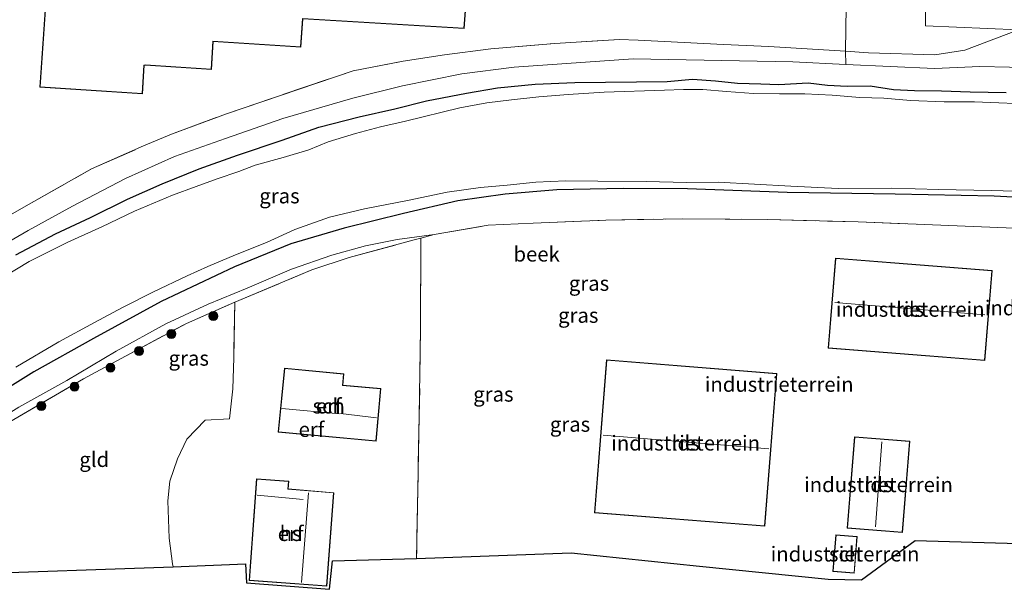
# Model space of a CAD drawing. Units: metres. Extents: x 219992 to 230003, y 464319 to 467204.
# Drawn here: x 224263 to 224428, y 464551 to 464646 of the extents above; entities that cross this region are included whole.
import ezdxf
from ezdxf.enums import TextEntityAlignment as Align

# ---------------------------------------------------------------- set-up
doc = ezdxf.new("R2010")
doc.units = ezdxf.units.M
doc.linetypes.add('IE-TERREINAFSCHEIDING', pattern=[10, 8, -2])
doc.layers.get('0').update_dxf_attribs({"lineweight": 25})
for name, color, linetype, lineweight in [('B-ME-GR-BOMENSTRUIKEN-GV-B6', 93, 'Continuous', 18), ('B-ME-GR-BOOM-S-B1', 93, 'Continuous', 18), ('B-ME-GW-INSTEEKWATERGANG-L-B1', 10, 'Continuous', 25), ('B-ME-GW-KRUINLIJN-L-B1', 93, 'Continuous', 18), ('B-ME-GW-TEENLIJN-L-B1', 93, 'Continuous', 18), ('B-ME-IE-GRASLAND-GV-B6', 93, 'Continuous', 18), ('B-ME-IE-GRONDWERKLIJN-GROND_INGERICHT-GV-B6', 253, 'Continuous', 18), ('B-ME-IE-TERREINAFSCHEIDING-RASTERHEKWERK-L-B1', 8, 'IE-TERREINAFSCHEIDING', 18), ('B-ME-KG-KADASTRAAL-DAKRAND-L-B1', 13, 'Continuous', 18), ('B-ME-KG-KADASTRAAL-NOKLIJN-L-B1', 13, 'Continuous', 18), ('B-ME-KG-KADASTRAAL-OPNAMEDTMGRENS-L-B1', 10, 'Continuous', 25), ('B-ME-OG-BEBOUWING-GV-B6', 173, 'Continuous', 18), ('B-ME-OG-WATER-GV-B6', 153, 'Continuous', 18)]:
    doc.layers.add(name, color=color, linetype=linetype, lineweight=lineweight)
doc.styles.add('NLCS-ISO', font='NLCS-ISO.TTF')

# ---------------------------------------------------------------- blocks, each defined once
blk = doc.blocks.new('boom')
blk.add_hatch(color=256).paths.add_polyline_path([(-0.75, 0, 1), (0.75, 0, 1)])
blk.add_circle((0, 0), 0.75)

msp = doc.modelspace()

# ---------------------------------------------------------------- linework, layer by layer
at = {"layer": 'B-ME-GR-BOMENSTRUIKEN-GV-B6'}
for points in [[(224421.612, 464641.248, 12.371), (224416.558, 464640.491, 12.321), (224405.431, 464640.821, 12.138), (224401.584, 464641.068, 12.214), (224401.871, 464659.666, 12.724), (224402.067, 464663.169, 12.724), (224399.896, 464663.29, 12.724), (224399.992, 464664.775, 12.631), (224398.17, 464664.907, 12.667), (224398.414, 464669.3, 12.716), (224398.466, 464669.472, 12.728), (224398.664, 464669.595, 12.741), (224398.867, 464669.582, 12.765), (224415.836, 464668.574, 12.582), (224415.162, 464665.685, 12.696), (224415.031, 464645.346, 12.72), (224430.625, 464644.667, 12.732), (224421.612, 464641.248, 12.371)], [(224511.702, 464640.979, 12.831), (224511.476, 464635.822, 10.826), (224497.222, 464636.361, 10.806), (224477.949, 464637.06, 10.856), (224460.447, 464637.668, 10.845), (224444.058, 464638.066, 10.846), (224424.129, 464638.516, 10.899), (224416.522, 464638.163, 10.826), (224401.624, 464638.864, 10.881), (224401.584, 464641.068, 12.214), (224405.431, 464640.821, 12.138), (224416.558, 464640.491, 12.321), (224421.612, 464641.248, 12.371), (224430.625, 464644.667, 12.732), (224454.967, 464643.435, 12.697), (224479.31, 464642.203, 12.662), (224504.572, 464641.248, 12.794), (224511.702, 464640.979, 12.831)]]:
    msp.add_polyline3d(points, dxfattribs=at)
at = {"layer": 'B-ME-GW-INSTEEKWATERGANG-L-B1'}
for points in [[(224262.361, 464606.911, 10.635), (224269.029, 464610.418, 10.666), (224274.887, 464613.191, 10.701), (224281.093, 464616.228, 10.705), (224286.914, 464618.798, 10.713), (224293.121, 464621.337, 10.631), (224299.573, 464623.621, 10.627), (224307.058, 464626.176, 10.62), (224313.226, 464628.353, 10.573), (224319.958, 464630.047, 10.55), (224325.948, 464631.399, 10.592), (224331.274, 464632.736, 10.53), (224338.019, 464634.031, 10.55), (224343.176, 464634.931, 10.561), (224349.52, 464635.572, 10.624), (224356.167, 464635.826, 10.6), (224371.652, 464636.009, 10.775), (224375.93, 464636.372, 10.786), (224379.755, 464636.11, 10.783), (224383.467, 464635.733, 10.786), (224387.413, 464635.603, 10.821), (224390.42, 464635.464, 10.721), (224395.336, 464635.788, 10.597), (224398.548, 464635.36, 10.697), (224401.859, 464635.226, 10.678), (224405.738, 464635.272, 10.674), (224409.653, 464634.667, 10.709), (224413.154, 464634.483, 10.763), (224417.676, 464634.421, 10.752), (224422.522, 464634.263, 10.752), (224428.549, 464634.149, 10.767)], [(224439.398, 464616.102, 10.643), (224426.566, 464616.744, 10.631), (224409.927, 464617.086, 10.612), (224391.797, 464617.36, 10.624), (224375.073, 464618.01, 10.492), (224364.322, 464618.047, 10.522), (224353.17, 464617.842, 10.523), (224344.487, 464617.097, 10.604), (224336.566, 464615.978, 10.62), (224327.424, 464613.866, 10.616), (224317.445, 464611.4, 10.573), (224308.515, 464608.735, 10.523), (224299.072, 464604.869, 10.546), (224286.755, 464599.101, 10.612), (224275.382, 464592.847, 10.612), (224265.37, 464587.299, 10.662), (224253.98, 464580.166, 10.915)]]:
    msp.add_polyline3d(points, dxfattribs=at)
at = {"layer": 'B-ME-GW-KRUINLIJN-L-B1'}
msp.add_polyline3d([(224430.625, 464644.667, 12.732), (224421.612, 464641.248, 12.371), (224416.558, 464640.491, 12.321), (224405.431, 464640.821, 12.138), (224401.584, 464641.068, 12.214), (224388.75, 464641.892, 12.468)], dxfattribs=at)
at = {"layer": 'B-ME-GW-TEENLIJN-L-B1'}
for points in [[(224211.604, 464590.55, 11.901), (224214.014, 464590.63, 11.517), (224218.581, 464590.932, 11.02), (224224.537, 464591.307, 10.721), (224229.523, 464592.925, 10.651), (224236.865, 464596.034, 10.697), (224245.273, 464600.422, 10.686), (224255.03, 464605.585, 10.581), (224264.425, 464611, 10.585), (224271.868, 464615.073, 10.62), (224280.749, 464619.71, 10.763), (224289.02, 464623.405, 10.627), (224297.572, 464626.454, 10.791), (224307.153, 464629.789, 10.725), (224318.919, 464633.184, 10.639), (224327.235, 464635.265, 10.608), (224337.197, 464637.272, 10.546), (224345.983, 464638.42, 10.577), (224365.961, 464639.778, 10.822), (224371.917, 464639.675, 10.759), (224392.758, 464639.28, 10.914), (224401.624, 464638.864, 10.881)], [(224252.611, 464553.006, 12.05), (224246.735, 464555.721, 12.138), (224244.915, 464556.706, 12.146), (224244.542, 464557.525, 12.274), (224244.485, 464558.67, 12.305), (224250.221, 464568.779, 11.858), (224252.431, 464572.228, 11.365), (224254.324, 464574.559, 11.051), (224257.627, 464578.08, 10.985), (224262.866, 464581.33, 10.74), (224270.955, 464585.847, 10.651), (224279.206, 464590.731, 10.69), (224287.555, 464595.335, 10.639), (224294.671, 464598.608, 10.705), (224301.167, 464601.309, 10.709), (224308.608, 464604.488, 10.782), (224315.403, 464606.864, 10.88), (224321.072, 464608.407, 10.744), (224326.348, 464609.482, 10.69), (224332.568, 464610.332, 10.965)]]:
    msp.add_polyline3d(points, dxfattribs=at)
at = {"layer": 'B-ME-IE-GRASLAND-GV-B6'}
for points in [[(224257.647, 464611.422, 12.585), (224263.71, 464614.917, 12.592), (224275.071, 464621.323, 12.567), (224283.821, 464625.177, 12.546), (224288.51, 464627.151, 12.533), (224297.726, 464630.573, 12.507), (224318.967, 464637.802, 12.547), (224327.358, 464639.418, 12.523), (224334.286, 464640.482, 12.631), (224342.082, 464641.451, 12.608), (224352.829, 464642.351, 12.573), (224363.591, 464643.038, 12.49), (224366.785, 464642.929, 12.453), (224374.528, 464642.543, 12.495), (224381.117, 464642.188, 12.45), (224388.75, 464641.892, 12.468)], [(224388.75, 464641.892, 12.468), (224401.584, 464641.068, 12.214), (224401.624, 464638.864, 10.881), (224392.758, 464639.28, 10.914), (224371.917, 464639.675, 10.759), (224365.961, 464639.778, 10.822), (224345.983, 464638.42, 10.577), (224337.197, 464637.272, 10.546), (224327.235, 464635.265, 10.608), (224318.919, 464633.184, 10.639), (224307.153, 464629.789, 10.725), (224297.572, 464626.454, 10.791), (224289.02, 464623.405, 10.627), (224280.749, 464619.71, 10.763), (224271.868, 464615.073, 10.62), (224264.425, 464611, 10.585), (224255.03, 464605.585, 10.581)], [(224255.03, 464605.585, 10.581), (224264.425, 464611, 10.585), (224271.868, 464615.073, 10.62), (224280.749, 464619.71, 10.763), (224289.02, 464623.405, 10.627), (224297.572, 464626.454, 10.791), (224307.153, 464629.789, 10.725), (224318.919, 464633.184, 10.639), (224327.235, 464635.265, 10.608), (224337.197, 464637.272, 10.546), (224345.983, 464638.42, 10.577), (224365.961, 464639.778, 10.822), (224371.917, 464639.675, 10.759), (224392.758, 464639.28, 10.914), (224401.624, 464638.864, 10.881), (224416.522, 464638.163, 10.826), (224424.129, 464638.516, 10.899), (224444.058, 464638.066, 10.846)], [(224262.361, 464606.911, 10.635), (224269.029, 464610.418, 10.666), (224274.887, 464613.191, 10.701), (224281.093, 464616.228, 10.705), (224286.914, 464618.798, 10.713), (224293.121, 464621.337, 10.631), (224299.573, 464623.621, 10.627), (224307.058, 464626.176, 10.62), (224313.226, 464628.353, 10.573), (224319.958, 464630.047, 10.55), (224325.948, 464631.399, 10.592), (224331.274, 464632.736, 10.53), (224338.019, 464634.031, 10.55), (224343.176, 464634.931, 10.561), (224349.52, 464635.572, 10.624), (224356.167, 464635.826, 10.6), (224371.652, 464636.009, 10.775), (224375.93, 464636.372, 10.786), (224379.755, 464636.11, 10.783), (224383.467, 464635.733, 10.786), (224387.413, 464635.603, 10.821)], [(224428.549, 464634.149, 10.767), (224422.522, 464634.263, 10.752), (224417.676, 464634.421, 10.752), (224413.154, 464634.483, 10.763), (224409.653, 464634.667, 10.709), (224405.738, 464635.272, 10.674), (224401.859, 464635.226, 10.678), (224398.548, 464635.36, 10.697), (224395.336, 464635.788, 10.597), (224390.42, 464635.464, 10.721), (224387.413, 464635.603, 10.821), (224383.467, 464635.733, 10.786), (224379.755, 464636.11, 10.783), (224375.93, 464636.372, 10.786), (224371.652, 464636.009, 10.775), (224356.167, 464635.826, 10.6), (224349.52, 464635.572, 10.624), (224343.176, 464634.931, 10.561), (224338.019, 464634.031, 10.55), (224331.274, 464632.736, 10.53), (224325.948, 464631.399, 10.592), (224319.958, 464630.047, 10.55), (224313.226, 464628.353, 10.573), (224307.058, 464626.176, 10.62), (224299.573, 464623.621, 10.627), (224293.121, 464621.337, 10.631), (224286.914, 464618.798, 10.713), (224281.093, 464616.228, 10.705), (224274.887, 464613.191, 10.701), (224269.029, 464610.418, 10.666), (224262.361, 464606.911, 10.635)], [(224387.413, 464635.603, 10.821), (224390.42, 464635.464, 10.721), (224395.336, 464635.788, 10.597), (224398.548, 464635.36, 10.697), (224401.859, 464635.226, 10.678), (224405.738, 464635.272, 10.674), (224409.653, 464634.667, 10.709), (224413.154, 464634.483, 10.763), (224417.676, 464634.421, 10.752), (224422.522, 464634.263, 10.752), (224428.549, 464634.149, 10.767)], [(224434.154, 464632.148, 9.611), (224423.258, 464632.567, 9.611), (224418.144, 464632.572, 9.611), (224412.474, 464632.819, 9.611), (224408.034, 464633.177, 9.611), (224403.972, 464633.317, 9.611), (224399.338, 464633.694, 9.611), (224394.785, 464633.929, 9.611), (224390.532, 464633.928, 9.611), (224386.169, 464633.994, 9.611), (224381.626, 464634.292, 9.611), (224377.637, 464634.639, 9.611), (224374.407, 464634.64, 9.611), (224371.193, 464634.539, 9.611), (224361.117, 464634.198, 9.611), (224355.033, 464633.803, 9.611), (224350.154, 464633.417, 9.611), (224345.574, 464632.928, 9.611), (224341.39, 464632.436, 9.611), (224336.892, 464631.554, 9.611), (224327.734, 464629.325, 9.611), (224323.558, 464628.363, 9.611), (224319.386, 464627.243, 9.611), (224314.78, 464625.89, 9.611), (224311.557, 464624.525, 9.611), (224307.257, 464623.214, 9.611), (224302.543, 464621.932, 9.611), (224299.806, 464620.917, 9.611), (224296.137, 464619.657, 9.611), (224292.655, 464618.369, 9.611), (224288.636, 464616.896, 9.611), (224282.269, 464614.262, 9.611), (224276.8, 464611.618, 9.611), (224271.115, 464609.022, 9.611), (224264.635, 464605.808, 9.611), (224258.185, 464601.932, 9.611)], [(224262.365, 464588.043, 9.611), (224269.563, 464592.333, 9.611), (224275.577, 464595.562, 9.611), (224280.296, 464598.095, 9.611), (224285.497, 464600.718, 9.611), (224291.101, 464603.39, 9.611), (224294.566, 464604.969, 9.611), (224299.25, 464606.907, 9.611), (224304.451, 464608.959, 9.611), (224309.184, 464611.186, 9.611), (224315.024, 464613.2, 9.611), (224320.867, 464614.633, 9.611), (224328.076, 464616.013, 9.611), (224334.748, 464617.406, 9.611), (224340.321, 464618.18, 9.611), (224344.795, 464618.596, 9.611), (224349.609, 464619.081, 9.611), (224354.676, 464619.298, 9.611), (224360.031, 464619.265, 9.611), (224368.119, 464619.198, 9.611)], [(224368.119, 464619.198, 9.611), (224374.896, 464619.06, 9.611), (224380.241, 464619.084, 9.611), (224392.441, 464618.427, 9.611), (224400.36, 464618.015, 9.611), (224409.29, 464618.09, 9.611), (224417.238, 464617.888, 9.611), (224426.058, 464617.693, 9.611), (224432.06, 464617.524, 9.611)], [(224253.98, 464580.166, 10.915), (224265.37, 464587.299, 10.662), (224275.382, 464592.847, 10.612), (224286.755, 464599.101, 10.612), (224299.072, 464604.869, 10.546), (224308.515, 464608.735, 10.523), (224317.445, 464611.4, 10.573), (224327.424, 464613.866, 10.616), (224336.566, 464615.978, 10.62), (224344.487, 464617.097, 10.604), (224353.17, 464617.842, 10.523), (224364.322, 464618.047, 10.522), (224375.073, 464618.01, 10.492), (224391.797, 464617.36, 10.624), (224409.927, 464617.086, 10.612), (224426.566, 464616.744, 10.631), (224439.398, 464616.102, 10.643)], [(224439.398, 464616.102, 10.643), (224426.566, 464616.744, 10.631), (224409.927, 464617.086, 10.612), (224391.797, 464617.36, 10.624), (224375.073, 464618.01, 10.492), (224364.322, 464618.047, 10.522), (224353.17, 464617.842, 10.523), (224344.487, 464617.097, 10.604), (224336.566, 464615.978, 10.62), (224327.424, 464613.866, 10.616), (224317.445, 464611.4, 10.573), (224308.515, 464608.735, 10.523), (224299.072, 464604.869, 10.546), (224286.755, 464599.101, 10.612), (224275.382, 464592.847, 10.612), (224265.37, 464587.299, 10.662), (224253.98, 464580.166, 10.915)], [(224429.898, 464611.376, 10.945), (224414.845, 464612.014, 10.876), (224403.721, 464612.419, 10.918), (224388.584, 464612.834, 10.899), (224374.182, 464612.975, 10.883), (224361.367, 464612.7, 10.888), (224349.197, 464612.237, 10.903), (224341.614, 464611.858, 11.039), (224332.568, 464610.332, 10.965), (224326.348, 464609.482, 10.69), (224321.072, 464608.407, 10.744), (224315.403, 464606.864, 10.88), (224308.608, 464604.488, 10.782), (224301.167, 464601.309, 10.709), (224294.671, 464598.608, 10.705), (224287.555, 464595.335, 10.639), (224279.206, 464590.731, 10.69), (224270.955, 464585.847, 10.651), (224262.866, 464581.33, 10.74)], [(224332.568, 464610.332, 10.965), (224330.34, 464609.73, 11.021), (224328.967, 464609.359, 11.055), (224318.332, 464606.436, 11.214), (224312.063, 464604.364, 11.288), (224299.138, 464598.98, 11.323), (224291.003, 464595.402, 11.365), (224280.027, 464589.511, 11.556), (224273.72, 464586.125, 11.482), (224261.361, 464578.898, 11.509)], [(224262.866, 464581.33, 10.74), (224270.955, 464585.847, 10.651), (224279.206, 464590.731, 10.69), (224287.555, 464595.335, 10.639), (224294.671, 464598.608, 10.705), (224301.167, 464601.309, 10.709), (224308.608, 464604.488, 10.782), (224315.403, 464606.864, 10.88), (224321.072, 464608.407, 10.744), (224326.348, 464609.482, 10.69), (224332.568, 464610.332, 10.965)]]:
    msp.add_polyline3d(points, dxfattribs=at)
at = {"layer": 'B-ME-IE-GRONDWERKLIJN-GROND_INGERICHT-GV-B6'}
for points in [[(224430.625, 464644.667, 12.732), (224415.031, 464645.346, 12.72), (224415.162, 464665.685, 12.696), (224420.372, 464668.005, 12.635), (224421.7785, 464668.6105, 12.6414), (224425.0269, 464670.009, 12.6563), (224447.455, 464679.665, 12.759)], [(224268.433, 464664.228, 12.612), (224266.422, 464635.051, 12.612), (224283.614, 464633.924, 12.612), (224283.926, 464638.713, 12.612), (224284.113, 464638.719, 12.612), (224295.198, 464637.993, 12.612), (224295.463, 464642.699, 12.612), (224310.212, 464641.779, 12.612), (224310.544, 464646.534, 12.612), (224337.604, 464644.862, 12.612), (224337.956, 464649.373, 12.612)], [(224401.871, 464659.666, 12.724), (224401.584, 464641.068, 12.214), (224388.75, 464641.892, 12.468), (224381.117, 464642.188, 12.45), (224374.528, 464642.543, 12.495), (224366.785, 464642.929, 12.453), (224363.591, 464643.038, 12.49), (224352.829, 464642.351, 12.573), (224342.082, 464641.451, 12.608), (224334.286, 464640.482, 12.631), (224327.358, 464639.418, 12.523), (224318.967, 464637.802, 12.547), (224297.726, 464630.573, 12.507), (224288.51, 464627.151, 12.533), (224283.821, 464625.177, 12.546), (224275.071, 464621.323, 12.567), (224263.71, 464614.917, 12.592), (224257.647, 464611.422, 12.585)], [(224438.337, 464558.267, 11.333), (224413.307, 464558.967, 12.123), (224404.253, 464552.368, 12.108), (224398.691, 464552.501, 11.864), (224377.115, 464554.692, 11.824), (224355.539, 464556.884, 11.784), (224329.628, 464555.974, 11.791), (224329.817, 464567.532, 11.831), (224330.071, 464579.862, 11.789), (224330.281, 464594.482, 11.42), (224330.34, 464609.73, 11.021), (224332.568, 464610.332, 10.965), (224341.614, 464611.858, 11.039), (224349.197, 464612.237, 10.903), (224361.367, 464612.7, 10.888), (224374.182, 464612.975, 10.883), (224388.584, 464612.834, 10.899), (224403.721, 464612.419, 10.918), (224414.845, 464612.014, 10.876)], [(224414.845, 464612.014, 10.876), (224429.898, 464611.376, 10.945)], [(224330.281, 464594.482, 11.42), (224330.071, 464579.862, 11.789), (224329.817, 464567.532, 11.831), (224329.628, 464555.974, 11.791), (224315.487, 464555.536, 12.041), (224314.998, 464550.783, 12.235), (224301.06, 464551.882, 12.235), (224300.905, 464555.059, 12.212), (224288.769, 464554.54, 11.77), (224288.662, 464555.052, 11.769), (224288.08, 464559.384, 11.676), (224287.9, 464565.653, 11.757), (224288.188, 464568.95, 11.8), (224289.479, 464572.695, 11.785), (224291.046, 464575.964, 11.8), (224294.134, 464579.159, 11.8), (224298.226, 464579.379, 11.827), (224298.775, 464584.417, 11.812), (224298.945, 464589.645, 11.754), (224299.138, 464598.98, 11.323), (224312.063, 464604.364, 11.288), (224318.332, 464606.436, 11.214), (224328.967, 464609.359, 11.055), (224330.34, 464609.73, 11.021), (224330.281, 464594.482, 11.42)], [(224399.94, 464606.371, 11.248), (224398.703, 464591.257, 11.248), (224424.976, 464589.167, 11.248), (224426.179, 464604.283, 11.248), (224399.94, 464606.371, 11.248)], [(224261.361, 464578.898, 11.509), (224273.72, 464586.125, 11.482), (224280.027, 464589.511, 11.556), (224291.003, 464595.402, 11.365), (224299.138, 464598.98, 11.323), (224298.945, 464589.645, 11.754), (224298.775, 464584.417, 11.812), (224298.226, 464579.379, 11.827), (224294.134, 464579.159, 11.8), (224291.046, 464575.964, 11.8), (224289.479, 464572.695, 11.785), (224288.188, 464568.95, 11.8), (224287.9, 464565.653, 11.757), (224288.08, 464559.384, 11.676), (224288.662, 464555.052, 11.769), (224288.769, 464554.54, 11.77), (224253.096, 464553.339, 12.045)], [(224390.091, 464586.987, 11.937), (224361.48, 464589.287, 11.937), (224359.459, 464563.628, 11.937), (224388.073, 464561.374, 11.937), (224390.091, 464586.987, 11.937)], [(224306.398, 464577.138, 11.979), (224322.821, 464575.621, 11.979), (224323.637, 464584.459, 11.979), (224317.244, 464585.049, 11.979), (224317.42, 464586.953, 11.979), (224307.452, 464587.873, 11.979), (224306.398, 464577.138, 11.979)], [(224403.109, 464576.375, 12.282), (224401.85, 464561.066, 12.282), (224411.147, 464560.301, 12.282), (224412.408, 464575.633, 12.282), (224403.109, 464576.375, 12.282)], [(224302.78, 464569.322, 11.979), (224301.511, 464552.255, 11.979), (224314.558, 464551.285, 11.979), (224315.711, 464566.99, 11.979), (224308.087, 464567.632, 11.979), (224308.183, 464568.92, 11.979), (224302.78, 464569.322, 11.979)], [(224399.964, 464559.922, 12.282), (224399.485, 464553.762, 12.282), (224403.07, 464553.483, 12.282), (224403.549, 464559.644, 12.282), (224399.964, 464559.922, 12.282)]]:
    msp.add_polyline3d(points, dxfattribs=at)
at = {"layer": 'B-ME-IE-TERREINAFSCHEIDING-RASTERHEKWERK-L-B1'}
for points in [[(224263.71, 464614.917, 12.592), (224275.071, 464621.323, 12.567), (224283.821, 464625.177, 12.546), (224288.51, 464627.151, 12.533), (224297.726, 464630.573, 12.507), (224318.967, 464637.802, 12.547), (224327.358, 464639.418, 12.523), (224334.286, 464640.482, 12.631), (224342.082, 464641.451, 12.608), (224352.829, 464642.351, 12.573), (224363.591, 464643.038, 12.49), (224366.785, 464642.929, 12.453), (224374.528, 464642.543, 12.495), (224381.117, 464642.188, 12.45), (224388.75, 464641.892, 12.468)], [(224261.361, 464578.898, 11.509), (224273.72, 464586.125, 11.482), (224280.027, 464589.511, 11.556), (224291.003, 464595.402, 11.365), (224299.138, 464598.98, 11.323), (224312.063, 464604.364, 11.288), (224318.332, 464606.436, 11.214), (224328.967, 464609.359, 11.055), (224330.34, 464609.73, 11.021), (224332.568, 464610.332, 10.965), (224341.614, 464611.858, 11.039), (224349.197, 464612.237, 10.903), (224361.367, 464612.7, 10.888), (224374.182, 464612.975, 10.883), (224388.584, 464612.834, 10.899), (224403.721, 464612.419, 10.918), (224414.845, 464612.014, 10.876)], [(224330.34, 464609.73, 11.021), (224330.281, 464594.482, 11.42), (224330.071, 464579.862, 11.789), (224329.817, 464567.532, 11.831), (224329.628, 464555.974, 11.791)], [(224299.138, 464598.98, 11.323), (224298.945, 464589.645, 11.754), (224298.775, 464584.417, 11.812), (224298.226, 464579.379, 11.827), (224294.134, 464579.159, 11.8), (224291.046, 464575.964, 11.8), (224289.479, 464572.695, 11.785), (224288.188, 464568.95, 11.8), (224287.9, 464565.653, 11.757), (224288.08, 464559.384, 11.676), (224288.662, 464555.052, 11.769), (224288.769, 464554.54, 11.77)]]:
    msp.add_polyline3d(points, dxfattribs=at)
at = {"layer": 'B-ME-KG-KADASTRAAL-DAKRAND-L-B1'}
for points in [[(224337.906, 464649.373, 18.561), (224337.558, 464644.915, 18.556), (224310.498, 464646.587, 18.572), (224310.166, 464641.832, 18.568), (224295.416, 464642.752, 18.572), (224295.151, 464638.046, 18.576), (224284.108, 464638.769, 18.517), (224283.878, 464638.752, 20.552), (224283.567, 464633.977, 20.638), (224266.475, 464635.098, 20.642), (224268.483, 464664.224, 20.647)], [(224399.986, 464606.317, 17.506), (224426.125, 464604.237, 17.584), (224424.93, 464589.221, 17.661), (224398.757, 464591.303, 17.665), (224399.986, 464606.317, 17.506)], [(224390.037, 464586.941, 22.792), (224388.027, 464561.428, 22.707), (224359.513, 464563.674, 22.696), (224361.526, 464589.233, 22.703), (224390.037, 464586.941, 22.792)], [(224306.453, 464577.183, 14.326), (224322.776, 464575.675, 14.149), (224323.583, 464584.414, 13.942), (224317.19, 464585.004, 14.031), (224317.366, 464586.908, 13.965), (224307.497, 464587.819, 13.956), (224306.453, 464577.183, 14.326)], [(224403.155, 464576.321, 15.511), (224401.904, 464561.112, 15.538), (224411.101, 464560.355, 15.538), (224412.354, 464575.587, 15.549), (224403.155, 464576.321, 15.511)], [(224315.658, 464566.945, 16.75), (224314.512, 464551.338, 16.762), (224301.565, 464552.301, 15.379), (224302.826, 464569.268, 16.635), (224308.131, 464568.874, 16.94), (224308.035, 464567.587, 17.309), (224315.658, 464566.945, 16.75)], [(224400.01, 464559.868, 15.556), (224399.539, 464553.808, 15.514), (224403.024, 464553.537, 15.508), (224403.495, 464559.598, 15.514), (224400.01, 464559.868, 15.556)]]:
    msp.add_polyline3d(points, dxfattribs=at)
at = {"layer": 'B-ME-KG-KADASTRAAL-NOKLIJN-L-B1'}
for p, q in [((224399.776, 464598.931, 18.134), (224424.991, 464596.86, 18.2)), ((224307.008, 464581.122, 18.076), (224316.679, 464580.201, 17.979)), ((224316.862, 464580.285, 16.658), (224322.893, 464579.582, 16.348)), ((224388.742, 464574.351, 23.424), (224360.949, 464576.625, 23.455)), ((224407.704, 464575.543, 15.77), (224406.648, 464561.27, 15.7)), ((224310.59, 464565.834, 19.516), (224302.876, 464566.559, 19.516)), ((224311.505, 464566.944, 20.262), (224310.29, 464551.949, 20.266))]:
    msp.add_line(p, q, dxfattribs=at)
at = {"layer": 'B-ME-KG-KADASTRAAL-OPNAMEDTMGRENS-L-B1'}
msp.add_polyline3d([(224253.096, 464553.339, 12.045), (224288.769, 464554.54, 11.77), (224300.905, 464555.059, 12.212), (224301.06, 464551.882, 12.235), (224314.998, 464550.783, 12.235), (224315.487, 464555.536, 12.041), (224329.628, 464555.974, 11.791), (224355.539, 464556.884, 11.784), (224377.115, 464554.692, 11.824), (224398.691, 464552.501, 11.864), (224404.253, 464552.368, 12.108), (224413.307, 464558.967, 12.123), (224438.337, 464558.267, 11.333), (224440.269, 464558.044, 11.751), (224477.384, 464559.795, 11.808), (224514.5, 464561.546, 11.864), (224534.801, 464561.804, 11.976)], dxfattribs=at)
at = {"layer": 'B-ME-OG-BEBOUWING-GV-B6'}
for points in [[(224337.956, 464649.373, 12.612), (224337.604, 464644.862, 12.612), (224310.544, 464646.534, 12.612), (224310.212, 464641.779, 12.612), (224295.463, 464642.699, 12.612), (224295.198, 464637.993, 12.612), (224284.113, 464638.719, 12.612), (224283.926, 464638.713, 12.612), (224283.614, 464633.924, 12.612), (224266.422, 464635.051, 12.612), (224268.433, 464664.228, 12.612)], [(224399.94, 464606.371, 11.248), (224426.179, 464604.283, 11.248), (224424.976, 464589.167, 11.248), (224398.703, 464591.257, 11.248), (224399.94, 464606.371, 11.248)], [(224390.091, 464586.987, 11.937), (224388.073, 464561.374, 11.937), (224359.459, 464563.628, 11.937), (224361.48, 464589.287, 11.937), (224390.091, 464586.987, 11.937)], [(224323.637, 464584.459, 11.979), (224322.821, 464575.621, 11.979), (224306.398, 464577.138, 11.979), (224307.452, 464587.873, 11.979), (224317.42, 464586.953, 11.979), (224317.244, 464585.049, 11.979), (224323.637, 464584.459, 11.979)], [(224412.408, 464575.633, 12.282), (224411.147, 464560.301, 12.282), (224401.85, 464561.066, 12.282), (224403.109, 464576.375, 12.282), (224412.408, 464575.633, 12.282)], [(224315.711, 464566.99, 11.979), (224314.558, 464551.285, 11.979), (224301.511, 464552.255, 11.979), (224302.78, 464569.322, 11.979), (224308.183, 464568.92, 11.979), (224308.087, 464567.632, 11.979), (224315.711, 464566.99, 11.979)], [(224403.549, 464559.644, 12.282), (224403.07, 464553.483, 12.282), (224399.485, 464553.762, 12.282), (224399.964, 464559.922, 12.282), (224403.549, 464559.644, 12.282)]]:
    msp.add_polyline3d(points, dxfattribs=at)
at = {"layer": 'B-ME-OG-WATER-GV-B6'}
for points in [[(224258.185, 464601.932, 9.611), (224264.635, 464605.808, 9.611), (224271.115, 464609.022, 9.611), (224276.8, 464611.618, 9.611), (224282.269, 464614.262, 9.611), (224288.636, 464616.896, 9.611), (224292.655, 464618.369, 9.611), (224296.137, 464619.657, 9.611), (224299.806, 464620.917, 9.611), (224302.543, 464621.932, 9.611), (224307.257, 464623.214, 9.611), (224311.557, 464624.525, 9.611), (224314.78, 464625.89, 9.611), (224319.386, 464627.243, 9.611), (224323.558, 464628.363, 9.611), (224327.734, 464629.325, 9.611), (224336.892, 464631.554, 9.611), (224341.39, 464632.436, 9.611), (224345.574, 464632.928, 9.611), (224350.154, 464633.417, 9.611), (224355.033, 464633.803, 9.611), (224361.117, 464634.198, 9.611), (224371.193, 464634.539, 9.611), (224374.407, 464634.64, 9.611), (224377.637, 464634.639, 9.611), (224381.626, 464634.292, 9.611), (224386.169, 464633.994, 9.611)], [(224386.169, 464633.994, 9.611), (224390.532, 464633.928, 9.611), (224394.785, 464633.929, 9.611), (224399.338, 464633.694, 9.611), (224403.972, 464633.317, 9.611), (224408.034, 464633.177, 9.611), (224412.474, 464632.819, 9.611), (224418.144, 464632.572, 9.611), (224423.258, 464632.567, 9.611), (224434.154, 464632.148, 9.611)], [(224432.06, 464617.524, 9.611), (224426.058, 464617.693, 9.611), (224417.238, 464617.888, 9.611), (224409.29, 464618.09, 9.611), (224400.36, 464618.015, 9.611), (224392.441, 464618.427, 9.611), (224380.241, 464619.084, 9.611), (224374.896, 464619.06, 9.611), (224368.119, 464619.198, 9.611), (224360.031, 464619.265, 9.611), (224354.676, 464619.298, 9.611), (224349.609, 464619.081, 9.611), (224344.795, 464618.596, 9.611), (224340.321, 464618.18, 9.611), (224334.748, 464617.406, 9.611), (224328.076, 464616.013, 9.611), (224320.867, 464614.633, 9.611), (224315.024, 464613.2, 9.611), (224309.184, 464611.186, 9.611), (224304.451, 464608.959, 9.611), (224299.25, 464606.907, 9.611), (224294.566, 464604.969, 9.611), (224291.101, 464603.39, 9.611), (224285.497, 464600.718, 9.611), (224280.296, 464598.095, 9.611), (224275.577, 464595.562, 9.611), (224269.563, 464592.333, 9.611), (224262.365, 464588.043, 9.611)]]:
    msp.add_polyline3d(points, dxfattribs=at)

# ---------------------------------------------------------------- block references
at = {"layer": 'B-ME-GR-BOOM-S-B1', "rotation": 90}
for p in [(224295.523, 464596.626, 11.478), (224288.468, 464593.637, 11.478), (224283.055, 464590.763, 11.433), (224278.259, 464587.968, 11.478), (224272.222, 464584.767, 11.343), (224266.648, 464581.553, 11.433)]:
    msp.add_blockref('boom', p, dxfattribs=at)

# ---------------------------------------------------------------- texts
at = {"layer": 'B-ME-IE-GRASLAND-GV-B6', "ltscale": 0.2, "style": 'NLCS-ISO'}
for p in [(224306.614, 464616.794), (224358.552, 464602.1215), (224356.7505, 464596.754), (224291.3945, 464589.5555), (224342.5065, 464583.522), (224355.367, 464578.4715)]:
    msp.add_text('gras', height=2.5, dxfattribs=at).set_placement(p, align=Align.MIDDLE_CENTER)
at = {"layer": 'B-ME-IE-GRONDWERKLIJN-GROND_INGERICHT-GV-B6', "ltscale": 0.2, "style": 'NLCS-ISO'}
for s, p in [('industrieterrein', (224412.4491, 464597.7664)), ('industrieterrein', (224437.4595, 464598.0076)), ('industrieterrein', (224390.4659, 464585.1734)), ('erf', (224314.8755, 464581.539)), ('erf', (224311.9834, 464577.6061)), ('industrieterrein', (224374.7697, 464575.3196)), ('gld', (224275.5328, 464572.561)), ('industrieterrein', (224407.1307, 464568.3436)), ('erf', (224308.4803, 464560.1373)), ('industrieterrein', (224401.5171, 464556.7027))]:
    msp.add_text(s, height=2.5, dxfattribs=at).set_placement(p, align=Align.MIDDLE_CENTER)
at = {"layer": 'B-ME-OG-BEBOUWING-GV-B6', "ltscale": 0.2, "style": 'NLCS-ISO'}
for s, p in [('lds', (224412.4491, 464597.7664)), ('sch', (224314.8755, 464581.539)), ('lds', (224374.7697, 464575.3196)), ('lds', (224407.1307, 464568.3436)), ('hs', (224308.4803, 464560.1373)), ('sch', (224401.5171, 464556.7027))]:
    msp.add_text(s, height=2.5, dxfattribs=at).set_placement(p, align=Align.MIDDLE_CENTER)
at = {"layer": 'B-ME-OG-WATER-GV-B6', "ltscale": 0.2, "style": 'NLCS-ISO'}
msp.add_text('beek', height=2.5, dxfattribs=at).set_placement((224349.7618, 464607.0291), align=Align.MIDDLE_CENTER)

doc.saveas('drawing.dxf')
